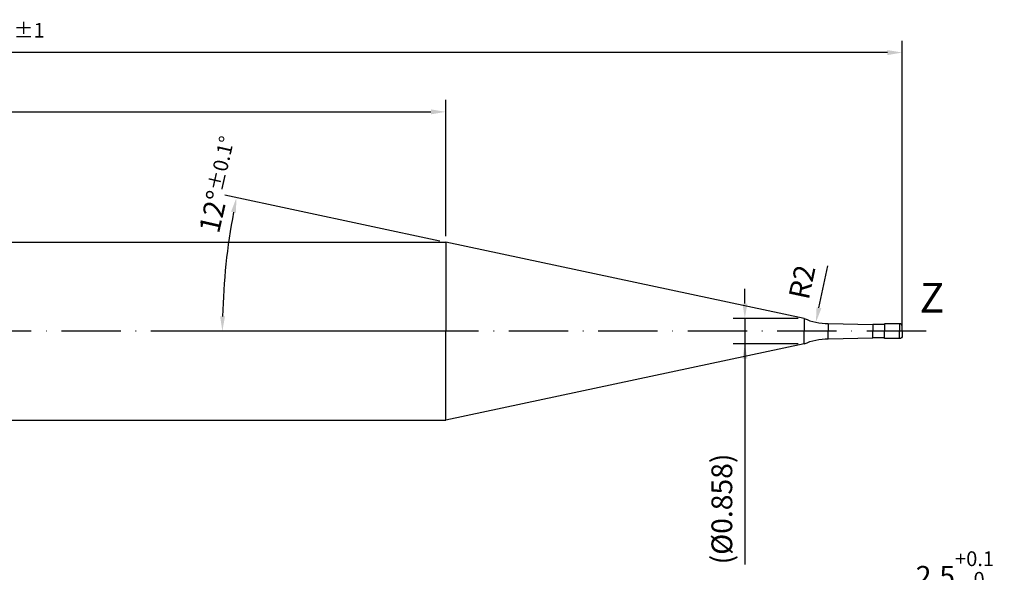
# Model space of a CAD drawing. Units: millimetres. Extents: x -140 to 454, y -196 to 225.
# Drawn here: x 151 to 317, y -41 to 53 of the extents above; entities that cross this region are included whole.
import ezdxf

# ---------------------------------------------------------------- set-up
doc = ezdxf.new("R2010")
doc.units = ezdxf.units.MM
doc.linetypes.add('GEN7', pattern=[15, 10, -2.5, 0, -2.5])
doc.layers.get('DEFPOINTS').update_dxf_attribs({"linetype": 'CONTINUOUS'})
for name, color, linetype in [('AM_0', 7, 'CONTINUOUS'), ('AM_5', 3, 'CONTINUOUS'), ('AM_6', 2, 'CONTINUOUS'), ('AM_7', 4, 'GEN7')]:
    doc.layers.add(name, color=color, linetype=linetype)
doc.styles.get("Standard").update_dxf_attribs({"font": 'ISOCP.SHX'})
doc.dimstyles.get("Standard").update_dxf_attribs({"dimtxt": 3.5, "dimasz": 2.5, "dimexe": 2, "dimexo": 1, "dimgap": 1.5, "dimtad": 1, "dimdsep": 46, "dimtxsty": 'STANDARD', "dimcen": -2, "dimclrt": 2, "dimazin": 2, "dimtp": 0.1, "dimtm": 0.1, "dimtfac": 1, "dimtmove": 0, "dimatfit": 3, "dimfxl": 1, "dimarcsym": 0})

# ---------------------------------------------------------------- blocks, each defined once
blk = doc.blocks.new('*D59')
at = {"layer": 'AM_5', "color": 0, "lineweight": -2}
blk.add_line((285.94, 3.94), (287.45, 11.04), dxfattribs=at)
at = {"layer": 'AM_5', "color": 0}
blk.add_solid([(285.53, 4.03), (286.35, 3.86), (285.42, 1.5)], dxfattribs=at)
at = {"layer": 'DEFPOINTS', "color": 0}
for p in [(287.5, 11.28), (285.42, 1.5)]:
    blk.add_point(p, dxfattribs=at)
at = {"layer": 'AM_5', "color": 2, "insert": (283.52, 8.19), "char_height": 3.5, "attachment_point": 5, "rotation": 78}
blk.add_mtext('R2', dxfattribs=at)
blk = doc.blocks.new('*D60')
at = {"layer": 'AM_5', "color": 0, "lineweight": -2}
for p, q in [((221.98, 15.21), (185.67, 22.92)), ((221.96, 0), (183.26, 0))]:
    blk.add_line(p, q, dxfattribs=at)
blk.add_arc((293.53, 0), 108.26, 169.3231, 178.6769, dxfattribs=at)
at = {"layer": 'AM_5', "color": 0}
for points in [[(187.55, 19.98), (186.73, 20.14), (187.63, 22.51)], [(184.88, 2.5), (185.71, 2.5), (185.26, 0)]]:
    blk.add_solid(points, dxfattribs=at)
at = {"layer": 'DEFPOINTS', "color": 0}
for p in [(222.96, 15), (185.53, 7.55), (283.43, 2.15), (222.96, 0), (283.43, 0)]:
    blk.add_point(p, dxfattribs=at)
at = {"layer": 'AM_5', "color": 2, "insert": (184.78, 24.72), "char_height": 3.5, "attachment_point": 5, "rotation": 77.1922}
blk.add_mtext('12%%d{}{\\H0.71x;\\C3;%%p0.1}{\\H0.71x;\\C3;%%d}', dxfattribs=at)
blk = doc.blocks.new('*D61')
at = {"layer": 'AM_5', "color": 0, "lineweight": -2}
for p, q in [((0, 1), (0, 39)), ((222.96, 16), (222.96, 39)), ((2.5, 37), (220.46, 37))]:
    blk.add_line(p, q, dxfattribs=at)
at = {"layer": 'AM_5', "color": 0}
for points in [[(2.5, 37.42), (2.5, 36.58), (0, 37)], [(220.46, 36.58), (220.46, 37.42), (222.96, 37)]]:
    blk.add_solid(points, dxfattribs=at)
at = {"layer": 'DEFPOINTS', "color": 0}
for p in [(222.96, 37), (222.96, 15), (0, 0)]:
    blk.add_point(p, dxfattribs=at)
at = {"layer": 'AM_5', "color": 2, "insert": (111.48, 40.42), "char_height": 3.5, "attachment_point": 5}
blk.add_mtext('(44.591)', dxfattribs=at)
blk = doc.blocks.new('*D62')
at = {"layer": 'AM_5', "color": 0, "lineweight": -2}
for p, q in [((273.43, 4.65), (273.43, 7.15)), ((282.43, 2.15), (271.43, 2.15)), ((273.43, 2.15), (273.43, -2.15)), ((282.43, -2.15), (271.43, -2.15)), ((273.43, -2.15), (273.43, -39.38)), ((273.43, -4.65), (273.43, -7.15))]:
    blk.add_line(p, q, dxfattribs=at)
at = {"layer": 'AM_5', "color": 0}
for points in [[(273.02, 4.65), (273.85, 4.65), (273.43, 2.15)], [(273.85, -4.65), (273.02, -4.65), (273.43, -2.15)]]:
    blk.add_solid(points, dxfattribs=at)
at = {"layer": 'DEFPOINTS', "color": 0}
for p in [(283.43, 2.15), (273.43, -2.15), (283.43, -2.15)]:
    blk.add_point(p, dxfattribs=at)
at = {"layer": 'AM_5', "color": 2, "insert": (270, -30), "char_height": 3.5, "attachment_point": 5, "rotation": 90}
blk.add_mtext('(%%c0.858)', dxfattribs=at)
blk = doc.blocks.new('*D63')
at = {"layer": 'AM_5', "color": 0, "lineweight": -2}
for p, q in [((0, 1), (0, 49)), ((300, 1), (300, 49)), ((297.5, 47), (2.5, 47))]:
    blk.add_line(p, q, dxfattribs=at)
at = {"layer": 'AM_5', "color": 0}
for points in [[(2.5, 47.42), (2.5, 46.58), (0, 47)], [(297.5, 46.58), (297.5, 47.42), (300, 47)]]:
    blk.add_solid(points, dxfattribs=at)
at = {"layer": 'DEFPOINTS', "color": 0}
for p in [(0, 47), (0, 0), (300, 0)]:
    blk.add_point(p, dxfattribs=at)
at = {"layer": 'AM_5', "color": 2, "insert": (150, 50.25), "char_height": 3.5, "attachment_point": 5}
blk.add_mtext('60{}{\\H0.71x;\\C3;%%p1}', dxfattribs=at)
blk = doc.blocks.new('*D69')
at = {"layer": 'AM_5', "color": 0, "lineweight": -2}
for p, q in [((250, -93.88), (250, -42.4)), ((300, -99), (300, -42.4)), ((297.5, -44.4), (252.5, -44.4)), ((300, -44.4), (316.02, -44.4))]:
    blk.add_line(p, q, dxfattribs=at)
at = {"layer": 'AM_5', "color": 0}
for points in [[(252.5, -43.98), (252.5, -44.82), (250, -44.4)], [(297.5, -44.82), (297.5, -43.98), (300, -44.4)]]:
    blk.add_solid(points, dxfattribs=at)
at = {"layer": 'DEFPOINTS', "color": 0}
for p in [(250, -44.4), (250, -94.88), (300, -100)]:
    blk.add_point(p, dxfattribs=at)
at = {"layer": 'AM_5', "color": 2, "insert": (309.26, -40.13), "char_height": 3.5, "attachment_point": 5}
blk.add_mtext('2.5{}{\\H0.71x;\\C3;\\S+0.1 ^  0;}', dxfattribs=at)

msp = doc.modelspace()

# ---------------------------------------------------------------- linework, layer by layer
at = {"layer": 'AM_0'}
for p, q in [((2.5, 15), (222.9568, 15)), ((283.4326, 2.1455), (222.9568, 15)), ((222.9568, 15), (222.9568, 0)), ((283.4326, 2.1455), (283.4326, 0)), ((287.5, 1.2809), (295, 1.15)), ((287.5, 1.2809), (287.5, 0)), ((297, 1.15), (295, 1.15)), ((295, 1.15), (295, 0)), ((299.5, 1.25), (297, 1.25)), ((297, 1.25), (297, 0)), ((299.5, 1.25), (299.5, 0)), ((300, 0), (300, 0.75))]:
    msp.add_line(p, q, dxfattribs=at)
at = {"layer": 'AM_0', "extrusion": (0, 0, -1)}
for p, q in [((222.9568, -15), (222.9568, 0)), ((283.4326, -2.1455), (283.4326, 0)), ((287.5, -1.2809), (287.5, 0)), ((295, -1.15), (295, 0)), ((297, -1.25), (297, 0)), ((299.5, -1.25), (299.5, 0)), ((300, 0), (300, -0.75)), ((287.5, -1.2809), (295, -1.15)), ((297, -1.15), (295, -1.15)), ((299.5, -1.25), (297, -1.25)), ((283.4326, -2.1455), (222.9568, -15)), ((2.5, -15), (222.9568, -15))]:
    msp.add_line(p, q, dxfattribs=at)
at = {"layer": 'AM_0'}
for centre, radius, start, end in [((287.5, 11.2809), 10, 246, 270), ((299.5, 0.75), 0.5, 0, 90)]:
    msp.add_arc(centre, radius, start, end, dxfattribs=at)
at = {"layer": 'AM_0', "extrusion": (0, 0, -1)}
for centre, radius, start, end in [((-287.5, -11.2809), 10, 66, 90), ((-299.5, -0.75), 0.5, 180, 270)]:
    msp.add_arc(centre, radius, start, end, dxfattribs=at)
at = {"layer": 'AM_7'}
msp.add_line((304, 0), (-4, 0), dxfattribs=at)

# ---------------------------------------------------------------- texts
at = {"layer": 'AM_6', "insert": (305, 5), "char_height": 5, "width": 40, "attachment_point": 5}
msp.add_mtext('Z', dxfattribs=at)

# ---------------------------------------------------------------- dimensions: what is measured, and where the dimension line sits
at = {"layer": 'AM_5'}
for base, p1, p2, text, override, picture, middle in [((0, 47), (300, 0), (0, 0), '<>{}{\\H0.71x;\\C3;%%p1}', {"dimlfac": 0.2}, '*D63', (150, 50.25)), ((222.9568, 37), (0, 0), (222.9568, 15), '(<>)', {"dimdec": 3, "dimlfac": 0.2}, '*D61', (111.4784, 40.425))]:
    dim = msp.add_linear_dim(base=base, p1=p1, p2=p2, text=text, dimstyle='STANDARD', override=override, dxfattribs=at)
    dim.commit()
    dim.dimension.update_dxf_attribs({"geometry": picture, "text_midpoint": middle})
dim = msp.add_angular_dim_2l(base=(185.5268, 7.5521), line1=((283.4326, 2.1455), (222.9568, 15)), line2=((283.4326, 0), (222.9568, 0)), text='<>{}{\\H0.71x;\\C3;%%p0.1}{\\H0.71x;\\C3;%%d}', dimstyle='STANDARD', override={"dimdec": 3, "dimtp": 0.01}, dxfattribs=at)
dim.commit()
dim.dimension.update_dxf_attribs({"geometry": '*D60', "text_midpoint": (187.9568, 24), "dimtype": 162})
dim = msp.add_radius_dim(center=(287.5, 11.2809), mpoint=(285.4209, 1.4994), dimstyle='STANDARD', override={"dimlfac": 0.2, "dimtxsty": 'STANDARD'}, dxfattribs=at)
dim.commit()
dim.dimension.update_dxf_attribs({"geometry": '*D59', "text_midpoint": (286.6993, 7.5139), "dimtype": 164})
dim = msp.add_linear_dim(base=(273.4326, -2.1455), p1=(283.4326, 2.1455), p2=(283.4326, -2.1455), angle=270, text='(%%c<>)', dimstyle='STANDARD', override={"dimdec": 3, "dimlfac": 0.2}, dxfattribs=at)
dim.commit()
dim.dimension.update_dxf_attribs({"geometry": '*D62', "text_midpoint": (273.4326, -30), "dimtype": 161})
dim = msp.add_linear_dim(base=(250, -44.4), p1=(300, -100), p2=(250, -94.8763), text='<>{}{\\H0.71x;\\C3;\\S+0.1 ^  0;}', dimstyle='STANDARD', override={"dimlfac": 0.05}, dxfattribs=at)
dim.commit()
dim.dimension.update_dxf_attribs({"geometry": '*D69', "text_midpoint": (309.2596, -44.4), "dimtype": 160})

doc.saveas('drawing.dxf')
